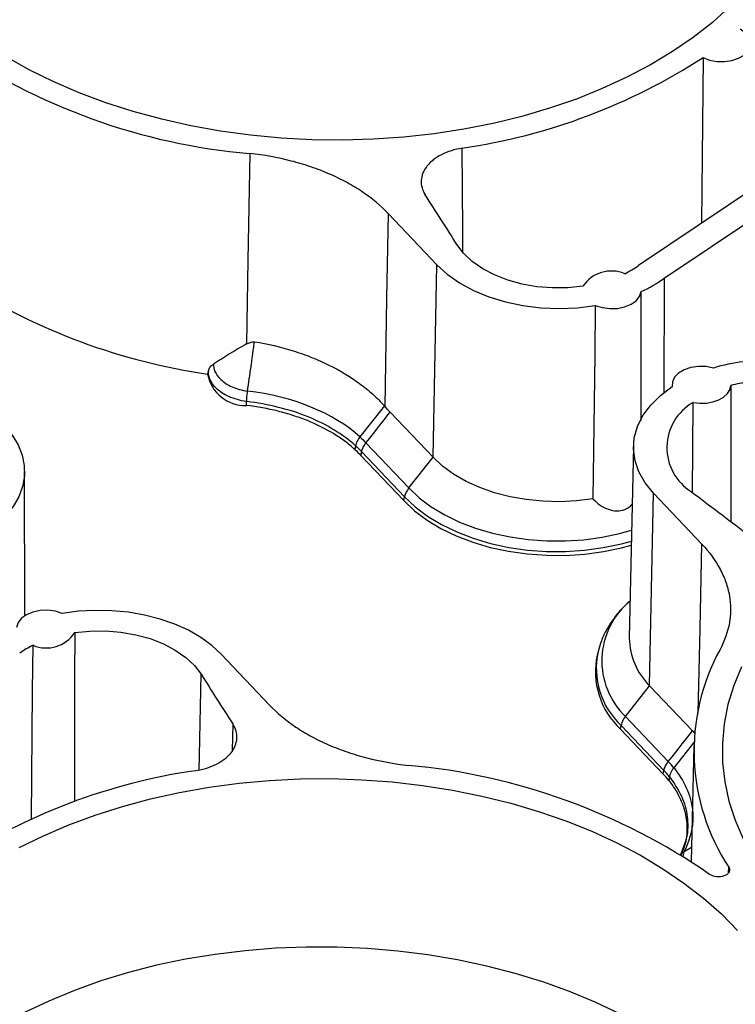
# Model space of a CAD drawing. Units: inches. Extents: x 0 to 34, y 0 to 25.3.
# Drawn here: x 29.6 to 30.2, y 18.5 to 19.4 of the extents above; entities that cross this region are included whole.
import ezdxf

# ---------------------------------------------------------------- set-up
doc = ezdxf.new("R2010")
doc.units = ezdxf.units.IN
doc.header["$MEASUREMENT"] = 0

msp = doc.modelspace()

# ---------------------------------------------------------------- linework, layer by layer
at = {"color": 7, "linetype": 'Continuous', "lineweight": 25}
for p, q in [((30.16286, 19.33022), (30.16155, 19.1869)), ((30.22653, 19.23056), (30.10687, 19.15016)), ((30.12925, 19.13929), (30.24705, 19.21844)), ((29.89043, 19.19511), (29.93236, 19.15093)), ((29.929, 18.98427), (29.93236, 19.15093)), ((30.12925, 19.13929), (30.12903, 19.04023)), ((30.13605, 19.04741), (30.136, 19.04539)), ((29.76745, 19.02917), (29.7676, 19.03259)), ((29.8869, 19.02884), (29.8657, 19.00202)), ((29.929, 18.98427), (29.89185, 19.0234)), ((29.86193, 18.99426), (29.86131, 18.99103)), ((29.87097, 18.99679), (29.90804, 18.95773)), ((30.10259, 18.9939), (30.09896, 18.82786)), ((29.86663, 18.98584), (29.86724, 18.98906)), ((29.86663, 18.98584), (29.9037, 18.94678)), ((29.86724, 18.98906), (29.90431, 18.95)), ((29.90804, 18.95773), (29.929, 18.98427)), ((29.57542, 18.8471), (29.57535, 18.97212)), ((30.11662, 18.78658), (30.11998, 18.95324)), ((30.16191, 18.90906), (30.11998, 18.95324)), ((29.9037, 18.94678), (29.90431, 18.95)), ((30.0719, 18.81608), (30.0712, 18.81315)), ((29.7875, 18.76982), (29.74557, 18.814)), ((30.09566, 18.76004), (30.11662, 18.78658)), ((30.11662, 18.78658), (30.15376, 18.74744)), ((30.13273, 18.72098), (30.09566, 18.76004)), ((30.09132, 18.74909), (30.09194, 18.75231)), ((30.12839, 18.71003), (30.09132, 18.74909)), ((30.12901, 18.71325), (30.09194, 18.75231)), ((30.15376, 18.74744), (30.15585, 18.74529)), ((30.15478, 18.73428), (30.1526, 18.63457)), ((30.12839, 18.71003), (30.12901, 18.71325)), ((30.13375, 18.70785), (30.13313, 18.70463)), ((30.14817, 18.6534), (30.14311, 18.63953)), ((30.14654, 18.64316), (30.15287, 18.64701))]:
    msp.add_line(p, q, dxfattribs=at)
at = {"color": 8, "linetype": 'Continuous', "lineweight": 25}
for p, q in [((29.75562, 18.75354), (29.75498, 18.73067)), ((30.15572, 18.73864), (30.13751, 18.71562)), ((30.14569, 18.63835), (30.14655, 18.64315)), ((30.18497, 18.62486), (30.18518, 18.62954))]:
    msp.add_line(p, q, dxfattribs=at)
at = {"color": 7, "linetype": 'Continuous', "lineweight": 25, "flags": 128}
for points in [[(30.19996, 19.38864), (30.18618, 19.37437), (30.17094, 19.36071), (30.15433, 19.34771), (30.1364, 19.33541), (30.11723, 19.32389), (30.0969, 19.31317), (30.0755, 19.30332), (30.05312, 19.29436)], [(30.05312, 19.29436), (30.02985, 19.28634), (30.00578, 19.27929), (29.98103, 19.27324), (29.95569, 19.26821), (29.92987, 19.26423), (29.90368, 19.26132), (29.87722, 19.25948), (29.85062, 19.25872), (29.82397, 19.25905), (29.7974, 19.26046), (29.77101, 19.26295), (29.74491, 19.26652), (29.71922, 19.27113), (29.69404, 19.27678), (29.66948, 19.28344), (29.64563, 19.29108), (29.62261, 19.29967), (29.6005, 19.30918), (29.5794, 19.31956), (29.55941, 19.33077), (29.54059, 19.34277), (29.52303, 19.3555), (29.50681, 19.36891)], [(30.16286, 19.33022), (30.16851, 19.32804), (30.17484, 19.32685), (30.18143, 19.32671), (30.18784, 19.32764), (30.19364, 19.32959), (30.19843, 19.33241), (30.20189, 19.33592), (30.2038, 19.33988), (30.20401, 19.34403), (30.20253, 19.34808), (30.19944, 19.35177), (30.19495, 19.35485)], [(29.77023, 19.24726), (29.76875, 19.15491), (29.76759, 19.08235)], [(29.88751, 19.02815), (29.88915, 19.12165), (29.89043, 19.19511)], [(30.05889, 19.13229), (30.04568, 19.13097), (30.0323, 19.13086), (30.01901, 19.13194), (30.00608, 19.13421), (29.99377, 19.13761), (29.98234, 19.14207), (29.97203, 19.1475), (29.96303, 19.1538), (29.95554, 19.16083), (29.9497, 19.16845)], [(29.93236, 19.15093), (29.94139, 19.14268), (29.95204, 19.13522), (29.96412, 19.12868), (29.97743, 19.12318), (29.99175, 19.11881), (30.00683, 19.11564), (30.02241, 19.11372), (30.03824, 19.11309), (30.05404, 19.11376), (30.06955, 19.11572)], [(30.06955, 19.11572), (30.0755, 19.11381), (30.08202, 19.11293), (30.08865, 19.11315), (30.09495, 19.11444), (30.10049, 19.11671), (30.10489, 19.11982), (30.10784, 19.12355), (30.10916, 19.12765)], [(30.10917, 19.01604), (30.10917, 19.0443), (30.10916, 19.12765)], [(30.06955, 19.11572), (30.06902, 19.07297), (30.06851, 19.03205), (30.06747, 18.94837)], [(30.17186, 19.06157), (30.16549, 19.06281), (30.15885, 19.06297), (30.15238, 19.06204), (30.14654, 19.06008), (30.14172, 19.05723), (30.13824, 19.05369), (30.13636, 19.04969), (30.13619, 19.04551)], [(29.73448, 19.05918), (29.73409, 19.05755), (29.73378, 19.05627)], [(30.11998, 18.95324), (30.11272, 18.96216), (30.10735, 18.97158), (30.10396, 18.98134), (30.1026, 18.99129), (30.10332, 19.00126), (30.10608, 19.01106), (30.11084, 19.02055), (30.11753, 19.02955), (30.12603, 19.03792), (30.13619, 19.04551)], [(30.15434, 19.03172), (30.16004, 19.03106), (30.16582, 19.03123), (30.17137, 19.03222), (30.17641, 19.03398), (30.18067, 19.03641), (30.18395, 19.0394), (30.18605, 19.04278), (30.18689, 19.04637)], [(30.18689, 19.04637), (30.1869, 19.00792), (30.18691, 18.96719), (30.18692, 18.92871)], [(30.1538, 18.95368), (30.15406, 18.99223), (30.15434, 19.03172)], [(29.55794, 19.01169), (29.56464, 19.00358), (29.56978, 18.99504), (29.57327, 18.98619), (29.57508, 18.97715), (29.57518, 18.96805), (29.57356, 18.95902), (29.57026, 18.95018), (29.56531, 18.94167), (29.55878, 18.93359), (29.55077, 18.92607), (29.54139, 18.9192)], [(30.06747, 18.94837), (30.05323, 18.94658), (30.03873, 18.94586), (30.02418, 18.94621), (30.00978, 18.94764), (29.99573, 18.95013), (29.98223, 18.95363), (29.96945, 18.9581), (29.95758, 18.96348), (29.94679, 18.96969), (29.93721, 18.97665), (29.929, 18.98427)], [(29.9037, 18.94678), (29.91304, 18.93805), (29.92382, 18.93), (29.93591, 18.92272), (29.94918, 18.91631), (29.96346, 18.91084), (29.97859, 18.90637), (29.99438, 18.90296), (30.01065, 18.90065), (30.02721, 18.89946), (30.04385, 18.89942), (30.06039, 18.90051), (30.07662, 18.90272), (30.09235, 18.90604), (30.10072, 18.90832)], [(29.60789, 18.84914), (29.60194, 18.85102), (29.59543, 18.85187), (29.58881, 18.85164), (29.58252, 18.85033), (29.57701, 18.84805), (29.57264, 18.84494), (29.5697, 18.84121), (29.56841, 18.83712)], [(29.74557, 18.814), (29.7374, 18.82156), (29.72787, 18.82847), (29.71713, 18.83462), (29.70531, 18.83994), (29.69259, 18.84435), (29.67914, 18.84778), (29.66516, 18.85018), (29.65085, 18.85154), (29.63639, 18.85181), (29.62201, 18.85101), (29.60789, 18.84914)], [(29.61871, 18.8326), (29.61867, 18.7941), (29.61862, 18.75333), (29.61853, 18.68615)], [(29.61871, 18.8326), (29.63194, 18.83394), (29.64535, 18.83409), (29.65868, 18.83302), (29.67166, 18.83077), (29.684, 18.82738), (29.69547, 18.82292), (29.70583, 18.81747), (29.71486, 18.81117), (29.72238, 18.80412), (29.72823, 18.79648)], [(29.58126, 18.67117), (29.58224, 18.78211), (29.5826, 18.82161)], [(30.19603, 18.80298), (30.18938, 18.78678), (30.18441, 18.77033), (30.18115, 18.75371), (30.1796, 18.73697), (30.17978, 18.7202), (30.18169, 18.70346), (30.18531, 18.68682), (30.19063, 18.67035), (30.19763, 18.65412)], [(29.57073, 18.64651), (29.5916, 18.6568), (29.6135, 18.66621), (29.63634, 18.67471), (29.66002, 18.68224), (29.68444, 18.6888), (29.7095, 18.69434), (29.7351, 18.69884), (29.76112, 18.70229), (29.78745, 18.70467), (29.814, 18.70597), (29.84064, 18.70619), (29.86726, 18.70531), (29.89376, 18.70336), (29.92001, 18.70033), (29.94592, 18.69624), (29.97137, 18.69111), (29.99626, 18.68495), (30.02047, 18.6778), (30.04392, 18.66967), (30.06649, 18.66062), (30.08811, 18.65067), (30.10867, 18.63987), (30.12808, 18.62826), (30.14628, 18.61589), (30.16318, 18.60281), (30.17871, 18.58908), (30.1928, 18.57476)], [(30.0908, 18.50258), (30.06952, 18.51271), (30.04727, 18.52195), (30.02412, 18.53028), (30.00018, 18.53765), (29.97555, 18.54403), (29.95033, 18.5494), (29.92463, 18.55374), (29.89856, 18.55702), (29.87221, 18.55924), (29.84572, 18.56037), (29.81918, 18.56043), (29.7927, 18.55941), (29.76641, 18.5573), (29.7404, 18.55413), (29.71479, 18.54991), (29.68969, 18.54465), (29.6652, 18.53837), (29.64142, 18.5311), (29.61845, 18.52288), (29.59639, 18.51373), (29.57533, 18.50369)]]:
    msp.add_lwpolyline(points, dxfattribs=at)
at = {"color": 8, "linetype": 'Continuous', "lineweight": 25, "flags": 128}
for points in [[(29.95486, 19.16217), (29.95475, 19.18156), (29.95436, 19.25183)], [(29.90804, 18.95773), (29.91708, 18.94928), (29.92751, 18.94149), (29.93921, 18.93446), (29.95205, 18.92825), (29.96587, 18.92296), (29.98051, 18.91864), (29.99579, 18.91534), (30.01153, 18.9131), (30.02755, 18.91195), (30.04365, 18.9119), (30.05965, 18.91296), (30.07536, 18.9151), (30.09058, 18.91831), (30.101, 18.92122)], [(29.90431, 18.95), (29.91361, 18.9413), (29.92434, 18.93329), (29.93639, 18.92605), (29.94959, 18.91966), (29.96381, 18.91422), (29.97887, 18.90977), (29.99459, 18.90637), (30.01079, 18.90407), (30.02727, 18.90289), (30.04384, 18.90284), (30.0603, 18.90393), (30.07646, 18.90613), (30.09213, 18.90944), (30.1008, 18.91181)], [(30.15856, 18.76286), (30.16024, 18.83601), (30.16191, 18.90906)], [(29.7266, 18.71396), (29.72684, 18.72637), (29.72823, 18.79648)]]:
    msp.add_lwpolyline(points, dxfattribs=at)
at = {"color": 7, "linetype": 'Continuous', "lineweight": 25}
for centre, radius, start, end in [((29.81554, 19.7803), 0.53497, 235.09333, 265.14195), ((29.8788, 19.76922), 0.52288, 278.30898, 302.90516), ((30.05582, 19.22321), 0.08912, 296.09451, 304.9451), ((30.08348, 19.11606), 0.02947, 66.94592, 146.58494), ((30.06083, 19.2342), 0.117, 294.39405, 305.78862), ((29.81196, 19.59124), 0.54065, 237.72369, 261.68536), ((30.22069, 18.89452), 0.17404, 97.55116, 106.29196), ((29.76646, 19.06241), 0.03326, 190.64619, 271.7047), ((30.22163, 18.91631), 0.13463, 98.33364, 104.95508), ((30.17642, 18.99262), 0.0449, 119.45535, 238.35272), ((29.92223, 18.94613), 0.01833, 140.71954, 167.82028), ((29.5941, 18.84863), 0.02937, 246.94886, 326.90418), ((30.15756, 18.82851), 0.05861, 180.63664, 225.68341), ((29.62199, 18.74192), 0.08889, 116.2995, 124.95273), ((30.33786, 18.7301), 0.18282, 151.24599, 213.3699), ((30.13747, 18.79878), 0.06781, 167.76454, 227.11386), ((30.10985, 18.74844), 0.01833, 140.71954, 167.82028), ((29.79762, 18.19986), 0.51856, 98.21097, 123.1327), ((29.85887, 18.17489), 0.54498, 55.37552, 84.85976)]:
    msp.add_arc(centre, radius, start, end, dxfattribs=at)
at = {"color": 8, "linetype": 'Continuous', "lineweight": 25}
for centre, radius, start, end in [((30.14201, 18.80818), 0.06682, 129.32795, 226.08816), ((30.13787, 18.80177), 0.0675, 167.69926, 227.11546)]:
    msp.add_arc(centre, radius, start, end, dxfattribs=at)
at = {"color": 7, "linetype": 'Continuous', "lineweight": 25}
for points, knots in [([(29.95436, 19.25183), (29.95105, 19.25129), (29.9479, 19.25054), (29.94188, 19.24863), (29.93899, 19.24746), (29.93374, 19.24479), (29.93137, 19.24329), (29.92818, 19.24079), (29.92718, 19.23992), (29.92536, 19.23812), (29.9237, 19.23628), (29.92235, 19.23433), (29.92117, 19.23233), (29.92066, 19.2313), (29.9194, 19.22819), (29.91892, 19.22609), (29.91867, 19.22182), (29.91891, 19.21965), (29.92009, 19.21545), (29.92102, 19.2134), (29.92231, 19.21139)], [0, 0, 0, 0, 0.125, 0.125, 0.25, 0.25, 0.375, 0.375, 0.4375, 0.4375, 0.5, 0.5625, 0.5625, 0.625, 0.625, 0.75, 0.75, 0.875, 0.875, 1, 1, 1, 1]), ([(29.89043, 19.19511), (29.88395, 19.20195), (29.87638, 19.20826), (29.86342, 19.21696), (29.85886, 19.2197), (29.84937, 19.22483), (29.84443, 19.22723), (29.83416, 19.23169), (29.82883, 19.23374), (29.82053, 19.23657), (29.8177, 19.23747), (29.81201, 19.23917), (29.80914, 19.23997), (29.79465, 19.2437), (29.78265, 19.24589), (29.77023, 19.24726)], [0, 0, 0, 0, 0.25, 0.25, 0.375, 0.375, 0.5, 0.5, 0.625, 0.625, 0.6875, 0.6875, 0.75, 0.75, 1, 1, 1, 1]), ([(29.76759, 19.08235), (29.76497, 19.08106), (29.76252, 19.0796), (29.75767, 19.07669), (29.75528, 19.07522), (29.74816, 19.07079), (29.74347, 19.06784), (29.73881, 19.06493)], [0, 0, 0, 0, 0.25, 0.25, 0.5, 0.5, 1, 1, 1, 1]), ([(29.76759, 19.08235), (29.76862, 19.08286), (29.76967, 19.08333), (29.77192, 19.08405), (29.77312, 19.0843), (29.77441, 19.08424)], [0, 0, 0, 0, 0.5, 0.5, 1, 1, 1, 1]), ([(29.7684, 19.0416), (29.76889, 19.04511), (29.76988, 19.05214), (29.77111, 19.06045), (29.77197, 19.06655), (29.77239, 19.06986), (29.77282, 19.07301), (29.77316, 19.07557), (29.77375, 19.07945), (29.77412, 19.08219), (29.77441, 19.08424)], [0, 0, 0, 0, 0.247183, 0.494336, 0.585267, 0.676226, 0.727032, 0.806874, 0.856113, 1, 1, 1, 1]), ([(29.77441, 19.08424), (29.78606, 19.08242), (29.79726, 19.0798), (29.81341, 19.07473), (29.81869, 19.07285), (29.82901, 19.06873), (29.83405, 19.06648), (29.84849, 19.05935), (29.85734, 19.05404), (29.86943, 19.04518), (29.87328, 19.04207), (29.88046, 19.03562), (29.8838, 19.03228), (29.8869, 19.02884)], [0, 0, 0, 0, 0.25, 0.25, 0.375, 0.375, 0.5, 0.5, 0.75, 0.75, 0.875, 0.875, 1, 1, 1, 1]), ([(29.73448, 19.05918), (29.73477, 19.06036), (29.73529, 19.06145), (29.73676, 19.0634), (29.7377, 19.06424), (29.73881, 19.06493)], [0, 0, 0, 0, 0.5, 0.5, 1, 1, 1, 1]), ([(29.73881, 19.06493), (29.7388, 19.06295), (29.73918, 19.06077), (29.74121, 19.05619), (29.74288, 19.05379), (29.7478, 19.04922), (29.75108, 19.04706), (29.75898, 19.04358), (29.7636, 19.04228), (29.7684, 19.0416)], [0, 0, 0, 0, 0.25, 0.25, 0.5, 0.5, 0.75, 0.75, 1, 1, 1, 1]), ([(29.7676, 19.03259), (29.7621, 19.03336), (29.75682, 19.03485), (29.74784, 19.03885), (29.74415, 19.04134), (29.73868, 19.04657), (29.73687, 19.04931), (29.73474, 19.0545), (29.73439, 19.05696), (29.73448, 19.05918)], [0, 0, 0, 0, 0.25, 0.25, 0.5, 0.5, 0.75, 0.75, 1, 1, 1, 1]), ([(29.7676, 19.03259), (29.76765, 19.03394), (29.76775, 19.03542), (29.76802, 19.0385), (29.7682, 19.04008), (29.7684, 19.0416)], [0, 0, 0, 0, 0.5, 0.5, 1, 1, 1, 1]), ([(29.86131, 18.99103), (29.85857, 18.99352), (29.85563, 18.99592), (29.84942, 19.00051), (29.84614, 19.0027), (29.83582, 19.00896), (29.82825, 19.01274), (29.81616, 19.01763), (29.81198, 19.01914), (29.80349, 19.02188), (29.79917, 19.0231), (29.78596, 19.02638), (29.77685, 19.02804), (29.76744, 19.02916)], [0, 0, 0, 0, 0.125, 0.125, 0.25, 0.25, 0.5, 0.5, 0.625, 0.625, 0.75, 0.75, 1, 1, 1, 1]), ([(29.86193, 18.99425), (29.85091, 19.00425), (29.83684, 19.01275), (29.80472, 19.02581), (29.78671, 19.03029), (29.76759, 19.03258)], [0, 0, 0, 0, 0.5, 0.5, 1, 1, 1, 1]), ([(29.86569, 19.00203), (29.86476, 19.00081), (29.86393, 18.9995), (29.86265, 18.99685), (29.86219, 18.99551), (29.86193, 18.99426)], [0, 0, 0, 0, 0.5, 0.5, 1, 1, 1, 1]), ([(29.86724, 18.98906), (29.86748, 18.99032), (29.86793, 18.99166), (29.8692, 18.9943), (29.87003, 18.9956), (29.87097, 18.99679)], [0, 0, 0, 0, 0.5, 0.5, 1, 1, 1, 1]), ([(30.06747, 18.94837), (30.0695, 18.9464), (30.07344, 18.94257), (30.08061, 18.93898), (30.08804, 18.93757), (30.09399, 18.93862), (30.09859, 18.94068), (30.10045, 18.94257), (30.10149, 18.94362)], [0, 0, 0, 0, 0.21196, 0.410587, 0.598692, 0.787262, 0.881304, 1, 1, 1, 1]), ([(30.16191, 18.90906), (30.1684, 18.90223), (30.17364, 18.89505), (30.17964, 18.88377), (30.18131, 18.87994), (30.18397, 18.87227), (30.18497, 18.86841), (30.18631, 18.86064), (30.18665, 18.85672), (30.18665, 18.8508), (30.18656, 18.84882), (30.18622, 18.84488), (30.18597, 18.84292), (30.18427, 18.83317), (30.1816, 18.82553), (30.17758, 18.81804)], [0, 0, 0, 0, 0.25, 0.25, 0.375, 0.375, 0.5, 0.5, 0.625, 0.625, 0.6875, 0.6875, 0.75, 0.75, 1, 1, 1, 1]), ([(30.09966, 18.86006), (30.09724, 18.85783), (30.09176, 18.85279), (30.08479, 18.84414), (30.07869, 18.8344), (30.07434, 18.82503), (30.07275, 18.81882), (30.07206, 18.81614)], [0, 0, 0, 0, 0.176726, 0.398726, 0.618397, 0.834935, 1, 1, 1, 1]), ([(29.7875, 18.76982), (29.79398, 18.76299), (29.80155, 18.75667), (29.81451, 18.74798), (29.81907, 18.74523), (29.82856, 18.7401), (29.8335, 18.7377), (29.84377, 18.73325), (29.8491, 18.73119), (29.8574, 18.72836), (29.86023, 18.72746), (29.86592, 18.72576), (29.86879, 18.72497), (29.88328, 18.72123), (29.89528, 18.71904), (29.9077, 18.71768)], [0, 0, 0, 0, 0.25, 0.25, 0.375, 0.375, 0.5, 0.5, 0.625, 0.625, 0.6875, 0.6875, 0.75, 0.75, 1, 1, 1, 1]), ([(29.72356, 18.71311), (29.72688, 18.71365), (29.73003, 18.7144), (29.73605, 18.7163), (29.73894, 18.71748), (29.74419, 18.72015), (29.74656, 18.72165), (29.74975, 18.72414), (29.75075, 18.72502), (29.75257, 18.72681), (29.75423, 18.72866), (29.75558, 18.7306), (29.75676, 18.7326), (29.75727, 18.73363), (29.75853, 18.73674), (29.75901, 18.73884), (29.75926, 18.74311), (29.75902, 18.74528), (29.75784, 18.74948), (29.75691, 18.75153), (29.75562, 18.75354)], [0, 0, 0, 0, 0.125, 0.125, 0.25, 0.25, 0.375, 0.375, 0.4375, 0.4375, 0.5, 0.5625, 0.5625, 0.625, 0.625, 0.75, 0.75, 0.875, 0.875, 1, 1, 1, 1]), ([(30.13748, 18.71558), (30.13722, 18.71525), (30.13672, 18.71458), (30.13605, 18.71357), (30.13546, 18.71255), (30.13496, 18.71155), (30.13454, 18.71057), (30.1342, 18.70963), (30.13393, 18.70872), (30.13381, 18.70814), (30.13374, 18.70785)], [0, 0, 0, 0, 0.136476, 0.270549, 0.401704, 0.529487, 0.653504, 0.773425, 0.88899, 1, 1, 1, 1]), ([(30.13748, 18.71558), (30.14202, 18.71), (30.14566, 18.70416), (30.15106, 18.69217), (30.15282, 18.68604), (30.15509, 18.66753), (30.15257, 18.65495), (30.14654, 18.64316)], [0, 0, 0, 0, 0.25, 0.25, 0.5, 0.5, 1, 1, 1, 1]), ([(30.13313, 18.70463), (30.13431, 18.70311), (30.13786, 18.69852), (30.14255, 18.69052), (30.1472, 18.67902), (30.14948, 18.66541), (30.1485, 18.65157), (30.14498, 18.64314), (30.14357, 18.63974)], [0, 0, 0, 0, 0.075823, 0.228607, 0.381396, 0.607318, 0.841846, 1, 1, 1, 1]), ([(30.14358, 18.64013), (30.14367, 18.64035), (30.14422, 18.64165), (30.14549, 18.64248), (30.14655, 18.64316)], [0, 0, 0, 0, 0.1735828, 1, 1, 1, 1]), ([(30.18518, 18.62954), (30.18561, 18.62886), (30.18584, 18.62815), (30.1859, 18.62668), (30.18572, 18.62596), (30.18498, 18.62458), (30.18442, 18.62395), (30.18297, 18.62282), (30.18209, 18.62234), (30.17912, 18.62124), (30.17671, 18.62097), (30.17216, 18.62146), (30.17004, 18.62222), (30.16853, 18.62335)], [0, 0, 0, 0, 0.125, 0.125, 0.25, 0.25, 0.375, 0.375, 0.5, 0.5, 0.75, 0.75, 1, 1, 1, 1])]:
    msp.add_open_spline(points, degree=3, knots=knots, dxfattribs=at)
for points in [[(29.9497, 19.16845), (29.94065, 19.18279), (29.93152, 19.1971), (29.92231, 19.21139)], [(29.86566, 19.00198), (29.84301, 19.02259), (29.80759, 19.03703), (29.7684, 19.0416)], [(29.8869, 19.02884), (29.8871, 19.02861), (29.88731, 19.02838), (29.88751, 19.02815)], [(29.89185, 19.0234), (29.8904, 19.02494), (29.88895, 19.02652), (29.88751, 19.02815)], [(29.87097, 18.99679), (29.88005, 19.00829), (29.88702, 19.01716), (29.89185, 19.0234)], [(29.86567, 19.00199), (29.86752, 19.00029), (29.86929, 18.99856), (29.87097, 18.99679)], [(29.86192, 18.99424), (29.86379, 18.99256), (29.86556, 18.99083), (29.86724, 18.98906)], [(29.86131, 18.99103), (29.86317, 18.98934), (29.86494, 18.98761), (29.86663, 18.98584)], [(30.15286, 18.95439), (30.16864, 18.94257), (30.18435, 18.9307), (30.2, 18.9188)], [(29.72823, 18.79648), (29.73728, 18.78215), (29.74641, 18.76783), (29.75562, 18.75354)], [(30.13273, 18.72098), (30.14182, 18.73248), (30.14882, 18.7413), (30.15376, 18.74744)], [(30.12901, 18.71325), (30.1295, 18.71581), (30.13082, 18.71855), (30.13273, 18.72098)], [(30.13748, 18.71558), (30.136, 18.71741), (30.13442, 18.71921), (30.13273, 18.72098)], [(30.13375, 18.70784), (30.13227, 18.70967), (30.13069, 18.71147), (30.12901, 18.71325)], [(30.13313, 18.70463), (30.13165, 18.70646), (30.13007, 18.70826), (30.12839, 18.71003)]]:
    msp.add_open_spline(points, degree=3, dxfattribs=at)
at = {"color": 8, "linetype": 'Continuous', "lineweight": 25}
msp.add_open_spline([(30.13374, 18.70784), (30.13759, 18.7023), (30.14528, 18.69122), (30.14987, 18.67328), (30.14983, 18.65591), (30.14533, 18.64503), (30.14322, 18.63996)], degree=3, knots=[0, 0, 0, 0, 0.2585786, 0.5164723, 0.7746555, 1, 1, 1, 1], dxfattribs=at)

doc.saveas('drawing.dxf')
